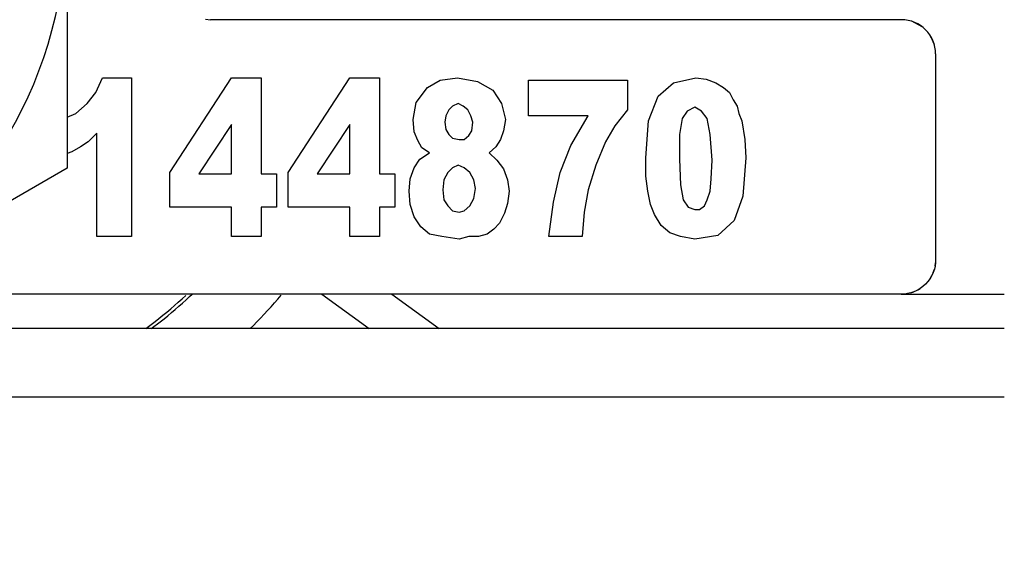
# Model space of a CAD drawing. Units: inches. Extents: x 0 to 584, y -6 to 404.
# Drawn here: x 90 to 90, y 346 to 346 of the extents above; entities that cross this region are included whole.
import ezdxf

# ---------------------------------------------------------------- set-up
doc = ezdxf.new("R2010")
doc.units = ezdxf.units.IN
doc.linetypes.add('DOT_CENTER', pattern=[14, 12, -1, 0, -1])
doc.layers.add('1', color=7, linetype='Continuous')

# ---------------------------------------------------------------- blocks, each defined once
blk = doc.blocks.new('10900-3-0701_Mutter-M8-DIN-EN-24035__20', base_point=(1781.647, 6919.355))
at = {"color": 1, "linetype": 'Continuous'}
for p, q in [((1784.822, 6932.186), (1787.997, 6934.02)), ((1787.997, 6934.02), (1791.172, 6932.186)), ((1781.647, 6930.353), (1784.822, 6932.186)), ((1791.172, 6932.186), (1794.347, 6930.353)), ((1781.647, 6926.687), (1781.647, 6930.353)), ((1794.347, 6930.353), (1794.347, 6926.687)), ((1781.647, 6923.021), (1781.647, 6926.687)), ((1794.347, 6926.687), (1794.347, 6923.021)), ((1784.822, 6921.188), (1781.647, 6923.021)), ((1794.347, 6923.021), (1791.172, 6921.188)), ((1787.997, 6919.355), (1784.822, 6921.188)), ((1791.172, 6921.188), (1787.997, 6919.355))]:
    blk.add_line(p, q, dxfattribs=at)
blk.add_circle((1787.997, 6926.687), 4, dxfattribs=at)
for start, end in [(60, 120), (120, 180), (0, 60), (180, 240), (300, 360), (240, 300)]:
    blk.add_arc((1787.997, 6926.687), 6.35, start, end, dxfattribs=at)
at = {"layer": '1', "color": 3, "linetype": 'DOT_CENTER'}
for p, q in [((1787.997, 6936.037), (1787.997, 6917.337)), ((1797.347, 6926.687), (1778.647, 6926.687))]:
    blk.add_line(p, q, dxfattribs=at)
blk = doc.blocks.new('10900-6-0852_Grundkoerper-Rollenwagen__26', base_point=(1737.997, 6921.187))
at = {"color": 1, "linetype": 'Continuous'}
for p, q in [((1796.361, 6925.193), (1796.438, 6925.187)), ((1796.361, 6925.193), (1796.438, 6925.187)), ((1806.497, 6925.187), (1796.438, 6925.187)), ((1806.799, 6925.085), (1806.651, 6925.163)), ((1806.939, 6924.921), (1806.923, 6924.948)), ((1806.972, 6924.842), (1806.939, 6924.921)), ((1806.979, 6924.821), (1806.972, 6924.842)), ((1806.997, 6924.687), (1806.997, 6921.687)), ((1794.767, 6924.125), (1794.865, 6924.34)), ((1794.865, 6924.34), (1795.285, 6924.34)), ((1795.285, 6924.34), (1795.285, 6922.025)), ((1795.845, 6922.958), (1796.741, 6924.34)), ((1796.741, 6924.34), (1797.175, 6924.34)), ((1797.175, 6924.34), (1797.175, 6922.94)), ((1797.567, 6922.958), (1798.463, 6924.34)), ((1798.463, 6924.34), (1798.897, 6924.34)), ((1798.897, 6924.34), (1798.897, 6922.94)), ((1799.597, 6924.197), (1799.779, 6924.304)), ((1799.779, 6924.304), (1800.031, 6924.34)), ((1800.031, 6924.34), (1800.325, 6924.286)), ((1801.067, 6924.304), (1802.509, 6924.304)), ((1801.067, 6923.784), (1801.067, 6924.304)), ((1802.509, 6924.304), (1802.509, 6923.874)), ((1803.181, 6924.268), (1803.503, 6924.34)), ((1803.503, 6924.34), (1803.657, 6924.322)), ((1803.657, 6924.322), (1803.797, 6924.268)), ((1799.429, 6923.981), (1799.597, 6924.197)), ((1800.325, 6924.286), (1800.549, 6924.161)), ((1800.549, 6924.161), (1800.675, 6923.963)), ((1802.957, 6924.071), (1803.181, 6924.268)), ((1803.797, 6924.268), (1803.909, 6924.197)), ((1803.909, 6924.197), (1803.993, 6924.125)), ((1794.641, 6923.963), (1794.767, 6924.125)), ((1802.817, 6923.712), (1802.957, 6924.071)), ((1803.993, 6924.125), (1804.049, 6924.017)), ((1804.049, 6924.017), (1804.105, 6923.927)), ((1794.473, 6923.82), (1794.641, 6923.963)), ((1799.387, 6923.73), (1799.429, 6923.981)), ((1799.905, 6923.874), (1799.863, 6923.784)), ((1799.961, 6923.927), (1799.905, 6923.874)), ((1800.045, 6923.963), (1799.961, 6923.927)), ((1800.115, 6923.927), (1800.045, 6923.963)), ((1800.185, 6923.874), (1800.115, 6923.927)), ((1800.227, 6923.784), (1800.185, 6923.874)), ((1800.675, 6923.963), (1800.731, 6923.73)), ((1802.509, 6923.874), (1802.327, 6923.64)), ((1803.489, 6923.91), (1803.377, 6923.856)), ((1803.587, 6923.856), (1803.489, 6923.91)), ((1804.105, 6923.927), (1804.133, 6923.82)), ((1794.347, 6923.766), (1794.473, 6923.82)), ((1799.401, 6923.551), (1799.387, 6923.73)), ((1799.863, 6923.784), (1799.849, 6923.694)), ((1800.255, 6923.694), (1800.227, 6923.784)), ((1800.731, 6923.73), (1800.703, 6923.568)), ((1801.935, 6923.784), (1801.067, 6923.784)), ((1801.683, 6923.353), (1801.935, 6923.784)), ((1803.307, 6923.748), (1803.265, 6923.515)), ((1803.377, 6923.856), (1803.307, 6923.748)), ((1803.671, 6923.748), (1803.587, 6923.856)), ((1803.713, 6923.515), (1803.671, 6923.748)), ((1804.133, 6923.82), (1804.175, 6923.712)), ((1796.741, 6923.658), (1796.265, 6922.94)), ((1796.741, 6922.94), (1796.741, 6923.658)), ((1798.463, 6923.658), (1797.987, 6922.94)), ((1798.463, 6922.94), (1798.463, 6923.658)), ((1799.849, 6923.694), (1799.863, 6923.586)), ((1799.863, 6923.586), (1799.905, 6923.515)), ((1800.241, 6923.568), (1800.255, 6923.694)), ((1802.327, 6923.64), (1802.187, 6923.407)), ((1802.775, 6923.174), (1802.817, 6923.712)), ((1804.175, 6923.712), (1804.217, 6923.443)), ((1794.781, 6923.533), (1794.655, 6923.407)), ((1794.781, 6922.025), (1794.781, 6923.533)), ((1799.457, 6923.425), (1799.401, 6923.551)), ((1799.905, 6923.515), (1799.961, 6923.461)), ((1799.961, 6923.461), (1800.059, 6923.443)), ((1800.059, 6923.443), (1800.129, 6923.443)), ((1800.129, 6923.443), (1800.199, 6923.497)), ((1800.199, 6923.497), (1800.241, 6923.568)), ((1800.661, 6923.443), (1800.591, 6923.335)), ((1800.703, 6923.568), (1800.661, 6923.443)), ((1803.265, 6923.515), (1803.265, 6923.156)), ((1803.741, 6923.138), (1803.713, 6923.515)), ((1804.217, 6923.443), (1804.231, 6923.174)), ((1794.543, 6923.335), (1794.417, 6923.263)), ((1794.655, 6923.407), (1794.543, 6923.335)), ((1799.513, 6923.317), (1799.457, 6923.425)), ((1799.625, 6923.245), (1799.513, 6923.317)), ((1800.591, 6923.335), (1800.493, 6923.245)), ((1801.529, 6922.958), (1801.683, 6923.353)), ((1802.187, 6923.407), (1802.047, 6923.066)), ((1794.417, 6923.263), (1794.347, 6923.239)), ((1799.485, 6923.156), (1799.625, 6923.245)), ((1800.493, 6923.245), (1800.605, 6923.138)), ((1802.775, 6922.904), (1802.775, 6923.174)), ((1804.231, 6923.174), (1804.189, 6922.617)), ((1799.345, 6922.868), (1799.401, 6923.03)), ((1799.401, 6923.03), (1799.485, 6923.156)), ((1799.961, 6923.03), (1799.891, 6922.958)), ((1800.045, 6923.066), (1799.961, 6923.03)), ((1800.129, 6923.03), (1800.045, 6923.066)), ((1800.213, 6922.958), (1800.129, 6923.03)), ((1800.605, 6923.138), (1800.703, 6923.012)), ((1802.047, 6923.066), (1801.935, 6922.707)), ((1803.265, 6923.156), (1803.279, 6922.779)), ((1803.727, 6922.868), (1803.741, 6923.138)), ((1795.845, 6922.456), (1795.845, 6922.958)), ((1796.265, 6922.94), (1796.741, 6922.94)), ((1797.175, 6922.94), (1797.399, 6922.94)), ((1797.399, 6922.94), (1797.399, 6922.456)), ((1797.567, 6922.456), (1797.567, 6922.958)), ((1797.987, 6922.94), (1798.463, 6922.94)), ((1798.897, 6922.94), (1799.121, 6922.94)), ((1799.121, 6922.94), (1799.121, 6922.456)), ((1799.891, 6922.958), (1799.835, 6922.851)), ((1800.269, 6922.851), (1800.213, 6922.958)), ((1800.703, 6923.012), (1800.759, 6922.851)), ((1801.431, 6922.527), (1801.529, 6922.958)), ((1802.803, 6922.689), (1802.775, 6922.904)), ((1799.331, 6922.689), (1799.345, 6922.868)), ((1799.835, 6922.851), (1799.821, 6922.707)), ((1800.297, 6922.725), (1800.269, 6922.851)), ((1800.759, 6922.851), (1800.787, 6922.689)), ((1803.279, 6922.779), (1803.321, 6922.563)), ((1803.713, 6922.689), (1803.727, 6922.868)), ((1799.345, 6922.492), (1799.331, 6922.689)), ((1799.821, 6922.707), (1799.835, 6922.563)), ((1800.269, 6922.581), (1800.297, 6922.725)), ((1800.787, 6922.689), (1800.759, 6922.51)), ((1801.935, 6922.707), (1801.879, 6922.384)), ((1802.845, 6922.492), (1802.803, 6922.689)), ((1803.671, 6922.563), (1803.713, 6922.689)), ((1804.189, 6922.617), (1804.063, 6922.258)), ((1796.741, 6922.456), (1795.845, 6922.456)), ((1796.741, 6922.025), (1796.741, 6922.456)), ((1797.175, 6922.456), (1797.175, 6922.025)), ((1797.399, 6922.456), (1797.175, 6922.456)), ((1798.463, 6922.456), (1797.567, 6922.456)), ((1798.463, 6922.025), (1798.463, 6922.456)), ((1798.897, 6922.456), (1798.897, 6922.025)), ((1799.121, 6922.456), (1798.897, 6922.456)), ((1799.401, 6922.312), (1799.345, 6922.492)), ((1799.835, 6922.563), (1799.891, 6922.474)), ((1799.891, 6922.474), (1799.961, 6922.402)), ((1800.129, 6922.402), (1800.213, 6922.474)), ((1800.213, 6922.474), (1800.269, 6922.581)), ((1800.759, 6922.51), (1800.717, 6922.366)), ((1801.361, 6922.025), (1801.431, 6922.527)), ((1802.901, 6922.348), (1802.845, 6922.492)), ((1803.321, 6922.563), (1803.391, 6922.456)), ((1803.391, 6922.456), (1803.489, 6922.42)), ((1803.559, 6922.42), (1803.629, 6922.474)), ((1803.629, 6922.474), (1803.671, 6922.563)), ((1799.499, 6922.168), (1799.401, 6922.312)), ((1799.961, 6922.402), (1800.059, 6922.384)), ((1800.059, 6922.384), (1800.129, 6922.402)), ((1800.717, 6922.366), (1800.647, 6922.222)), ((1801.879, 6922.384), (1801.851, 6922.025)), ((1802.999, 6922.186), (1802.901, 6922.348)), ((1803.489, 6922.42), (1803.559, 6922.42)), ((1799.625, 6922.061), (1799.499, 6922.168)), ((1800.647, 6922.222), (1800.563, 6922.133)), ((1803.125, 6922.079), (1802.999, 6922.186)), ((1804.063, 6922.258), (1803.825, 6922.043)), ((1795.285, 6922.025), (1794.781, 6922.025)), ((1797.175, 6922.025), (1796.741, 6922.025)), ((1798.897, 6922.025), (1798.463, 6922.025)), ((1799.807, 6922.025), (1799.625, 6922.061)), ((1800.059, 6921.989), (1799.807, 6922.025)), ((1800.199, 6922.025), (1800.059, 6921.989)), ((1800.339, 6922.025), (1800.199, 6922.025)), ((1800.465, 6922.061), (1800.339, 6922.025)), ((1800.563, 6922.133), (1800.465, 6922.061)), ((1801.851, 6922.025), (1801.361, 6922.025)), ((1803.279, 6922.025), (1803.125, 6922.079)), ((1803.489, 6921.989), (1803.279, 6922.025)), ((1803.825, 6922.043), (1803.489, 6921.989)), ((1806.988, 6921.596), (1806.978, 6921.55)), ((1806.995, 6921.642), (1806.988, 6921.596)), ((1806.988, 6921.596), (1806.995, 6921.642)), ((1806.997, 6921.687), (1806.995, 6921.642)), ((1806.941, 6921.457), (1806.915, 6921.414)), ((1806.915, 6921.414), (1806.941, 6921.457)), ((1806.962, 6921.503), (1806.941, 6921.457)), ((1806.978, 6921.55), (1806.962, 6921.503)), ((1806.962, 6921.503), (1806.978, 6921.55)), ((1806.812, 6921.299), (1806.77, 6921.269)), ((1806.85, 6921.334), (1806.812, 6921.299)), ((1806.885, 6921.372), (1806.85, 6921.334)), ((1806.915, 6921.414), (1806.885, 6921.372)), ((1806.497, 6921.187), (1791.171, 6921.187)), ((1806.542, 6921.189), (1806.497, 6921.187)), ((1806.497, 6921.187), (1807.497, 6921.187)), ((1806.588, 6921.196), (1806.542, 6921.189)), ((1806.542, 6921.189), (1806.588, 6921.196)), ((1806.634, 6921.206), (1806.588, 6921.196)), ((1806.681, 6921.222), (1806.634, 6921.206)), ((1806.634, 6921.206), (1806.681, 6921.222)), ((1806.711, 6921.236), (1806.681, 6921.222)), ((1806.741, 6921.251), (1806.711, 6921.236)), ((1806.77, 6921.269), (1806.741, 6921.251)), ((1806.741, 6921.251), (1806.77, 6921.269)), ((1807.497, 6921.187), (1807.997, 6921.187))]:
    blk.add_line(p, q, dxfattribs=at)
blk.add_arc((1806.497, 6924.687), 0.5, 0, 90, dxfattribs=at)
blk = doc.blocks.new('10900-1-0109_Laufrolle-mit-Lager__27', base_point=(1788.162, 6943.937))
at = {"color": 1, "linetype": 'Continuous'}
for p, q in [((1789.261, 6944.091), (1790.649, 6944.174)), ((1790.649, 6944.174), (1792.04, 6944.146)), ((1792.04, 6944.146), (1793.423, 6944.008)), ((1788.162, 6943.937), (1788.572, 6943.995)), ((1788.572, 6943.995), (1789.261, 6944.091)), ((1793.423, 6944.008), (1793.817, 6943.937))]:
    blk.add_line(p, q, dxfattribs=at)
blk = doc.blocks.new('10900-2-0200_Lagerachse-exzentrisch__28', base_point=(1784.597, 6920.687))
at = {"color": 1, "linetype": 'Continuous'}
for p, q in [((1785.997, 6927.842), (1787.997, 6928.997)), ((1787.997, 6928.997), (1789.287, 6928.252)), ((1789.287, 6928.252), (1789.997, 6927.842)), ((1785.997, 6925.532), (1785.997, 6927.842)), ((1789.997, 6927.842), (1789.997, 6925.532)), ((1787.997, 6924.378), (1785.997, 6925.532)), ((1789.997, 6925.532), (1788.707, 6924.788)), ((1788.707, 6924.788), (1787.997, 6924.378)), ((1795.495, 6920.687), (1795.628, 6920.788))]:
    blk.add_line(p, q, dxfattribs=at)
for radius in [3.4, 2.4]:
    blk.add_circle((1787.997, 6926.687), radius, dxfattribs=at)
blk.add_arc((1790.997, 6926.687), 7.5, 308.1323, 312.6281, dxfattribs=at)
blk = doc.blocks.new('10900-6-0854_Aushebeschutz-Rollenwagen__29', base_point=(1772.369, 6920.687))
at = {"color": 1, "linetype": 'Continuous'}
for p, q in [((1782.009, 6943.746), (1782.346, 6943.829)), ((1782.346, 6943.829), (1782.688, 6943.889)), ((1782.688, 6943.889), (1782.857, 6943.91)), ((1782.857, 6943.91), (1783.034, 6943.925)), ((1783.034, 6943.925), (1783.38, 6943.937)), ((1786.522, 6943.937), (1783.38, 6943.937)), ((1786.522, 6943.937), (1789.042, 6943.937)), ((1789.042, 6943.937), (1792.952, 6943.937)), ((1792.952, 6943.937), (1795.472, 6943.937)), ((1798.614, 6943.937), (1795.472, 6943.937)), ((1798.614, 6943.937), (1798.96, 6943.925)), ((1798.96, 6943.925), (1799.136, 6943.91)), ((1799.136, 6943.91), (1799.305, 6943.889)), ((1799.305, 6943.889), (1799.647, 6943.829)), ((1799.647, 6943.829), (1799.985, 6943.746)), ((1781.678, 6943.639), (1781.835, 6943.692)), ((1781.835, 6943.692), (1782.009, 6943.746)), ((1799.985, 6943.746), (1800.159, 6943.692)), ((1800.159, 6943.692), (1800.316, 6943.639)), ((1781.355, 6943.509), (1781.678, 6943.639)), ((1800.316, 6943.639), (1800.639, 6943.509)), ((1781.042, 6943.357), (1781.355, 6943.509)), ((1800.639, 6943.509), (1800.952, 6943.357)), ((1780.74, 6943.183), (1780.88, 6943.267)), ((1780.88, 6943.267), (1781.042, 6943.357)), ((1800.952, 6943.357), (1801.114, 6943.267)), ((1801.114, 6943.267), (1801.254, 6943.183)), ((1788.837, 6942.542), (1789.157, 6942.542)), ((1788.837, 6940.913), (1788.837, 6942.542)), ((1789.157, 6942.542), (1789.157, 6941.311)), ((1789.157, 6941.311), (1789.407, 6942.542)), ((1789.407, 6942.542), (1789.697, 6942.542)), ((1789.697, 6942.542), (1789.937, 6941.311)), ((1789.937, 6941.311), (1789.937, 6942.542)), ((1789.937, 6942.542), (1790.257, 6942.542)), ((1790.257, 6942.542), (1790.257, 6940.913)), ((1790.827, 6942.478), (1790.987, 6942.542)), ((1790.987, 6942.542), (1791.177, 6942.567)), ((1791.177, 6942.567), (1791.377, 6942.542)), ((1791.377, 6942.542), (1791.527, 6942.49)), ((1792.727, 6941.939), (1792.727, 6942.542)), ((1792.727, 6942.542), (1793.117, 6942.542)), ((1793.117, 6942.542), (1793.117, 6940.913)), ((1790.697, 6942.362), (1790.827, 6942.478)), ((1791.527, 6942.49), (1791.657, 6942.375)), ((1791.657, 6942.375), (1791.757, 6942.208)), ((1790.607, 6942.195), (1790.697, 6942.362)), ((1790.547, 6941.99), (1790.607, 6942.195)), ((1790.987, 6942.093), (1790.937, 6941.952)), ((1791.077, 6942.17), (1790.987, 6942.093)), ((1791.187, 6942.195), (1791.077, 6942.17)), ((1791.297, 6942.17), (1791.187, 6942.195)), ((1791.377, 6942.093), (1791.297, 6942.17)), ((1791.437, 6941.952), (1791.377, 6942.093)), ((1791.757, 6942.208), (1791.817, 6942.003)), ((1790.527, 6941.721), (1790.547, 6941.99)), ((1790.937, 6941.952), (1790.917, 6941.708)), ((1791.447, 6941.734), (1791.437, 6941.952)), ((1791.817, 6942.003), (1791.837, 6941.734)), ((1789.547, 6941.913), (1789.357, 6940.913)), ((1789.747, 6940.913), (1789.547, 6941.913)), ((1792.077, 6941.644), (1792.167, 6941.811)), ((1792.167, 6941.811), (1792.317, 6941.913)), ((1792.317, 6941.913), (1792.517, 6941.939)), ((1792.517, 6941.939), (1792.727, 6941.939)), ((1790.577, 6941.375), (1790.527, 6941.721)), ((1790.917, 6941.708), (1790.937, 6941.516)), ((1791.437, 6941.516), (1791.447, 6941.734)), ((1791.837, 6941.734), (1791.797, 6941.388)), ((1790.937, 6941.516), (1790.997, 6941.375)), ((1791.377, 6941.375), (1791.437, 6941.516)), ((1792.047, 6941.426), (1792.077, 6941.644)), ((1792.457, 6941.516), (1792.437, 6941.439)), ((1792.487, 6941.567), (1792.457, 6941.516)), ((1792.547, 6941.606), (1792.487, 6941.567)), ((1792.727, 6941.606), (1792.547, 6941.606)), ((1792.727, 6941.247), (1792.727, 6941.606)), ((1790.707, 6941.106), (1790.577, 6941.375)), ((1790.997, 6941.375), (1791.087, 6941.298)), ((1791.297, 6941.298), (1791.377, 6941.375)), ((1791.797, 6941.388), (1791.667, 6941.119)), ((1792.077, 6941.221), (1792.047, 6941.426)), ((1792.437, 6941.439), (1792.447, 6941.375)), ((1792.447, 6941.375), (1792.477, 6941.311)), ((1785.984, 6941.146), (1786.554, 6941.331)), ((1786.926, 6940.187), (1786.554, 6941.331)), ((1791.087, 6941.298), (1791.187, 6941.26)), ((1791.187, 6941.26), (1791.297, 6941.298)), ((1792.477, 6941.311), (1792.537, 6941.272)), ((1792.537, 6941.272), (1792.627, 6941.247)), ((1792.627, 6941.247), (1792.727, 6941.247)), ((1795.068, 6940.187), (1795.439, 6941.331)), ((1795.439, 6941.331), (1796.01, 6941.146)), ((1786.295, 6940.187), (1785.984, 6941.146)), ((1790.917, 6940.952), (1790.707, 6941.106)), ((1791.667, 6941.119), (1791.467, 6940.952)), ((1792.157, 6941.054), (1792.077, 6941.221)), ((1795.699, 6940.187), (1796.01, 6941.146)), ((1791.187, 6940.888), (1790.917, 6940.952)), ((1791.467, 6940.952), (1791.187, 6940.888)), ((1792.297, 6940.952), (1792.157, 6941.054)), ((1792.477, 6940.913), (1792.297, 6940.952)), ((1789.357, 6940.913), (1788.837, 6940.913)), ((1790.257, 6940.913), (1789.747, 6940.913)), ((1793.117, 6940.913), (1792.477, 6940.913)), ((1777.037, 6940.187), (1777.423, 6940.583)), ((1804.865, 6940.289), (1804.962, 6940.187)), ((1772.526, 6920.687), (1772.369, 6921.187)), ((1782.916, 6921.187), (1782.228, 6920.687)), ((1783.937, 6921.187), (1783.249, 6920.687)), ((1784.523, 6921.187), (1784.727, 6920.948)), ((1796.132, 6921.153), (1796.167, 6921.187)), ((1798.057, 6921.187), (1798.745, 6920.687)), ((1799.077, 6921.187), (1799.766, 6920.687)), ((1784.727, 6920.948), (1784.983, 6920.687)), ((1795.573, 6920.687), (1795.704, 6920.784)), ((1797.015, 6920.687), (1797.06, 6920.73))]:
    blk.add_line(p, q, dxfattribs=at)
for radius, start, end in [(19.425, 121.8728, 134.3281), (19.425, 44.4448, 58.1273), (7.55, 308.5699, 312.8557), (8.5, 315.5089, 319.554)]:
    blk.add_arc((1790.997, 6926.687), radius, start, end, dxfattribs=at)
blk = doc.blocks.new('10900-1-0106_Laufrolle-Baugruppe__30', base_point=(1772.369, 6920.687))
for name, p in [('10900-1-0109_Laufrolle-mit-Lager__27', (1788.162, 6943.937)), ('10900-6-0854_Aushebeschutz-Rollenwagen__29', (1772.369, 6920.687)), ('10900-2-0200_Lagerachse-exzentrisch__28', (1784.597, 6920.687))]:
    blk.add_blockref(name, p)
blk = doc.blocks.new('10900-1-0100_1__32', base_point=(1737.997, 6910.214))
for name, p in [('10900-1-0106_Laufrolle-Baugruppe__30', (1772.369, 6920.687)), ('10900-6-0852_Grundkoerper-Rollenwagen__26', (1737.997, 6921.187)), ('10900-3-0701_Mutter-M8-DIN-EN-24035__20', (1781.647, 6919.355))]:
    blk.add_blockref(name, p)
blk = doc.blocks.new('10900-EP-01_41_Fluegel-Glas-Griffmuschel-10_00__55', base_point=(1663.497, 4891.187))
at = {"color": 1, "linetype": 'Continuous'}
for p, q in [((1807.997, 6920.687), (1790.305, 6920.687)), ((1807.997, 6919.687), (1788.573, 6919.687))]:
    blk.add_line(p, q, dxfattribs=at)
blk = doc.blocks.new('10900-EP-01__59', base_point=(768.497, 4784.187))
for name, p in [('10900-1-0100_1__32', (1737.997, 6910.214)), ('10900-EP-01_41_Fluegel-Glas-Griffmuschel-10_00__55', (1663.497, 4891.187))]:
    blk.add_blockref(name, p)
blk = doc.blocks.new('003-01_Deckenbefestigung-Festfeld-1-Glasfluegel', base_point=(2553.497, 5931.687))
blk.add_blockref('10900-EP-01__59', (768.497, 4784.187))

msp = doc.modelspace()

# ---------------------------------------------------------------- block references
at = {"xscale": 0.05, "yscale": 0.05, "zscale": 0.05}
msp.add_blockref('003-01_Deckenbefestigung-Festfeld-1-Glasfluegel', (127.67484, 296.58436), dxfattribs=at)

doc.saveas('drawing.dxf')
